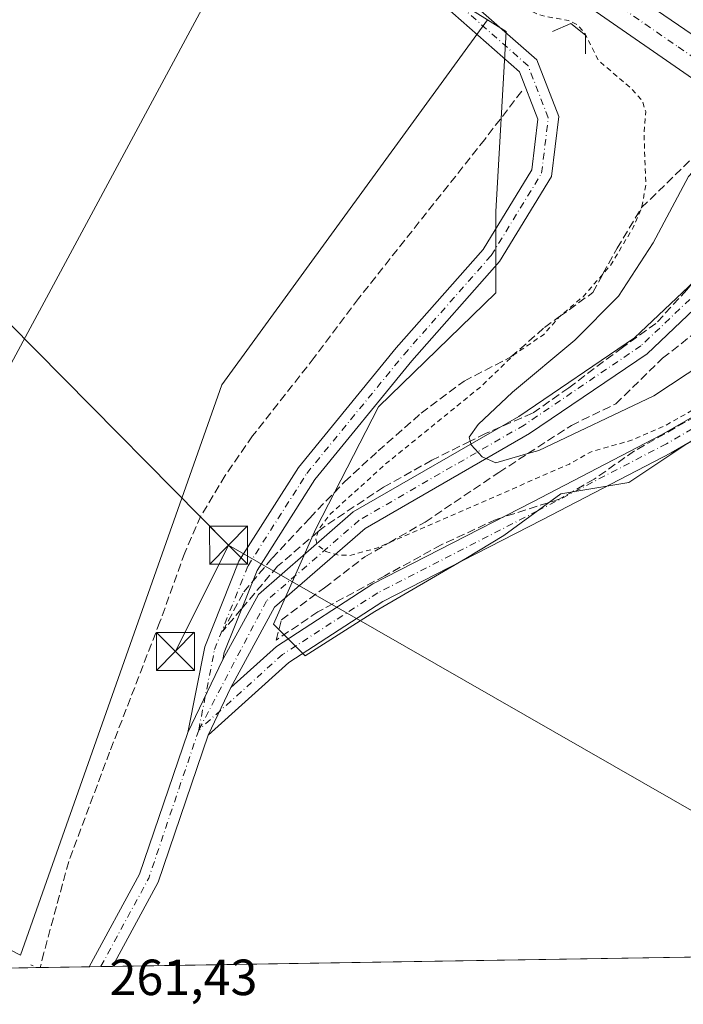
# Model space of a CAD drawing. Units: metres. Extents: x 611779 to 615260, y 4671489 to 4673859.
# Drawn here: x 612194 to 612325, y 4671489 to 4671683 of the extents above; entities that cross this region are included whole.
import ezdxf

# ---------------------------------------------------------------- set-up
doc = ezdxf.new("R2010")
doc.units = ezdxf.units.M
doc.header["$MEASUREMENT"] = 0
for name, pattern in [('DGN Style 2', [1.6480167562047852, 0.988810053722871, -0.6592067024819142]), ('DGN Style 3', [2.307223458686699, 1.648016756204785, -0.6592067024819142]), ('DGN Style 4', [2.6384748266838614, 1.318413404963828, -0.6592067024819142, 0.001648016756204785, -0.6592067024819142]), ('DGN Style 5', [1.1536117293433497, 0.4944050268614355, -0.6592067024819142])]:
    doc.linetypes.add(name, pattern=pattern)
for name, color, linetype, lineweight in [('Boca de túnel lineal', 1, 'Continuous', 0), ('Carretera de calzada única Cxs', 7, 'Continuous', 13), ('Carretera de calzada única eje', 7, 'DGN Style 4', 0), ('Comarca CxS', 21, 'Continuous', 0), ('Comunidad Autónoma CxS', 142, 'Continuous', 0), ('Corriente artificial lineal', 4, 'DGN Style 3', 13), ('Cultivos herbáceos CxS', 92, 'Continuous', 0), ('Curva de nivel auxiliar', 30, 'DGN Style 2', 0), ('Curva de nivel normal', 30, 'Continuous', 0), ('Municipio CxS', 4, 'Continuous', 0), ('Núcleo urbano CxS', 7, 'Continuous', 0), ('Pista no pavimentada Cxs', 111, 'Continuous', 0), ('Pista no pavimentada eje', 91, 'DGN Style 4', 0), ('Provincia CxS', 1, 'Continuous', 0), ('Puente lineal', 2, 'DGN Style 5', 0), ('Recinto industrial CxS', 135, 'Continuous', 0), ('Rótulo de punto de cota en terreno', 7, 'Continuous', 0), ('Talud superficial', 30, 'DGN Style 3', 0), ('Tendido', 6, 'Continuous', 0), ('Torre de tendido puntual', 7, 'Continuous', 0)]:
    doc.layers.add(name, color=color, linetype=linetype, lineweight=lineweight)
doc.styles.add('Style-Arial', font='txt')

# ---------------------------------------------------------------- blocks, each defined once
blk = doc.blocks.new('*U21')
at = {"layer": 'Cultivos herbáceos CxS', "color": 92, "linetype": 'Continuous', "lineweight": 0}
for points in [[(612245.5568000004, 4671713.995200001, 262.2200000000012), (612143.8847000003, 4671525.057399999, 262.3929999999964), (612194.4863999998, 4671498.9297, 262.114499999996), (612234.1738999998, 4671611.377900001, 261.647100000002), (612286.5336999996, 4671683.3726, 262.2204000000056), (612290.2592000002, 4671681.0441, 262.3681999999972), (612288.1719000004, 4671645.5701, 262.2991000000038), (612288.1717999997, 4671629.499700001, 262.2170000000042), (612265.0948999999, 4671607.0703, 261.6891000000033), (612252.6967000002, 4671582.9693, 261.8843999999954), (612244.3494999995, 4671564.189099999, 261.991399999999), (612250.6096999999, 4671557.928900001, 261.7237000000023), (612264.3465, 4671566.6963, 261.6220999999932), (612282.2910000002, 4671577.1633, 261.5877000000037), (612289.7675000001, 4671581.6491, 261.7131999999983), (612300.9829000002, 4671589.873400001, 262.3715999999986), (612314.4408999998, 4671592.1161, 261.7026000000042), (612325.6561000004, 4671599.592700001, 262.1073000000033)], [(612603.1328999996, 4671503.018100001, 261.3445000000065), (612130.7573999995, 4671495.405400001, 261.429099999994), (612140.6145000001, 4671521.1854, 262.4882999999973), (612078.7680000003, 4671560.542199999, 262.9434999999939), (612066.5310000004, 4671557.5657, 262.8493000000017), (612053.4789000005, 4671522.753500001, 262.4766999999993), (612052.6621000003, 4671522.580499999, 262.5531000000047), (612032.6366999998, 4671518.3399, 262.9946999999956), (612015.3164999997, 4671514.672300001, 262.9676000000036), (612008.2468999998, 4671515.0679, 262.7630999999965), (612004.3359000003, 4671515.286699999, 262.7023000000045), (611973.7090999996, 4671521.7283, 262.873900000006), (611962.5809000004, 4671524.0689, 262.9615999999951), (611954.9096999997, 4671527.2663, 262.7060000000056), (611952.2786999998, 4671528.3629, 262.7280000000028), (611945.2753, 4671531.282099999, 262.5809000000008), (611944.284, 4671530.310500001, 262.6122000000032), (611923.2759999996, 4671509.733100001, 262.6012000000046), (611906.1405999997, 4671491.785499999, 262.5681999999942), (611818.9299999997, 4671490.380000001, 262.5798000000068), (611807.9278999995, 4672183.266200001, 262.804999999993)]]:
    blk.add_polyline3d(points, dxfattribs=at)
blk = doc.blocks.new('5TTEND')
at = {"layer": 'Recinto industrial CxS', "color": 7, "linetype": 'Continuous', "lineweight": 0}
for p, q in [((-0.375, 0.3754), (0.375, -0.3746)), ((0.3720000000000001, 0.3784000000000001), (-0.3720000000000001, -0.3776))]:
    blk.add_line(p, q, dxfattribs=at)
at = {"layer": 'Recinto industrial CxS', "color": 7, "linetype": 'Continuous', "lineweight": 0, "flags": 128}
blk.add_lwpolyline([(-0.375, -0.3746), (0.375, -0.3746), (0.375, 0.3754), (-0.375, 0.3754), (-0.3720000000000001, -0.3776)], dxfattribs=at)

msp = doc.modelspace()

# ---------------------------------------------------------------- linework, layer by layer
at = {"layer": 'Boca de túnel lineal', "color": 1, "linetype": 'Continuous', "lineweight": 0}
msp.add_polyline3d([(612305.8701, 4671676.6601, 262.8249999999971), (612305.8701, 4671680.290100001, 263.7307000000001), (612303.0100999996, 4671682.620100001, 263.7219000000041), (612299.3800999997, 4671681.0601, 262.8160999999964)], dxfattribs=at)
at = {"layer": 'Carretera de calzada única Cxs', "color": 7, "linetype": 'Continuous', "lineweight": 13}
for points in [[(611807.2982999999, 4672222.9198, 264.9539999999979), (611944.2600999996, 4672055.690099999, 264.857600000003), (611995.6801000005, 4671992.210100001, 264.8395000000019), (612050.2001, 4671927.950099999, 264.7746999999945), (612064.9801000003, 4671911.220100001, 264.7434000000067), (612088.7100999998, 4671885.700099999, 264.6592999999993), (612110.4101, 4671862.5001, 264.7400999999954), (612149.2701000003, 4671824.600099999, 264.5890999999974), (612170.5401, 4671804.470100001, 264.6013999999996), (612194.9401000004, 4671782.9901, 264.5924999999988), (612232.8501000004, 4671750.850099999, 264.5874999999942), (612266.8101000005, 4671724.190099999, 264.5786999999983), (612306.4101, 4671694.5001, 264.5638000000035), (612345.9501, 4671667.470100001, 265.328800000003), (612348.7701000003, 4671665.620100001, 266.0576000000001)], [(612344.7801000001, 4671659.5801, 266.2936999999947), (612341.9001000002, 4671661.4801, 265.5491000000038), (612301.8000999996, 4671689.2601, 264.8024000000005), (612282.3201000001, 4671703.420100001, 264.7281999999978), (612262.3701, 4671718.4801, 264.7678000000014), (612228.0900999998, 4671745.140100001, 264.7531000000017), (612190.1801000005, 4671777.440099999, 264.8006000000024), (612166.5401, 4671798.460100001, 264.8144000000029), (612144.0201000003, 4671819.640100001, 264.8200999999972), (612125.5301000001, 4671837.7401, 264.8545000000013), (612105.5301000001, 4671857.390100001, 264.8784000000014), (612083.4600999998, 4671880.7301, 264.9091000000044), (612059.6201, 4671906.360099999, 264.9018999999971), (612044.7301000003, 4671923.220100001, 264.9199999999983), (612024.0800999999, 4671947.3201, 264.9655000000057), (611989.0500999996, 4671989.210100001, 264.9820000000037), (611938.6700999998, 4672051.100099999, 264.9242999999988), (611807.4831999998, 4672211.273499999, 265.0791000000027)], [(612170.5401, 4671804.470100001, 264.6013999999996), (612194.9401000004, 4671782.9901, 264.5924999999988), (612232.8501000004, 4671750.850099999, 264.5874999999942), (612266.8101000005, 4671724.190099999, 264.5786999999983), (612306.4101, 4671694.5001, 264.5638000000035), (612345.9501, 4671667.470100001, 265.328800000003), (612348.7701000003, 4671665.620100001, 266.0576000000001), (612346.7817000002, 4671662.592499999, 266.6410999999935), (612346.7801000001, 4671662.590100001, 266.6411999999983), (612344.7801000001, 4671659.5801, 266.2936999999947), (612341.9001000002, 4671661.4801, 265.5491000000038), (612301.8000999996, 4671689.2601, 264.8024000000005), (612282.3201000001, 4671703.420100001, 264.7281999999978), (612262.3701, 4671718.4801, 264.7678000000014), (612228.0900999998, 4671745.140100001, 264.7531000000017), (612190.1801000005, 4671777.440099999, 264.8006000000024)]]:
    msp.add_polyline3d(points, dxfattribs=at)
at = {"layer": 'Carretera de calzada única eje', "color": 7, "linetype": 'DGN Style 4', "lineweight": 0}
msp.add_polyline3d([(612192.5601000005, 4671780.210100001, 264.7544000000053), (612211.5100999996, 4671764.140100001, 264.7157000000007), (612230.4700999996, 4671747.9901, 264.7308000000049), (612247.6101000002, 4671734.6601, 264.7155999999959), (612264.5900999998, 4671721.3301, 264.6833000000042), (612274.5601000005, 4671713.800100001, 264.6744999999937), (612294.3601000002, 4671698.960100001, 264.6604999999981), (612304.1001000004, 4671691.880100001, 264.6784000000043), (612324.1501000002, 4671677.9901, 264.6741000000038), (612343.9200999998, 4671664.470100001, 265.4088999999949), (612345.3601000002, 4671663.530099999, 265.9909999999945), (612346.7817000002, 4671662.592499999, 266.6410999999935)], dxfattribs=at)
at = {"layer": 'Comarca CxS', "color": 21, "linetype": 'Continuous', "lineweight": 0, "flags": 128}
msp.add_lwpolyline([(614095.2205368354, 4671527.064362447), (611818.9300008279, 4671490.379983287), (611782.2000008293, 4673803.539983263), (615221.8000008553, 4673858.979983266), (615229.1724500766, 4673408.303954851), (615259.6400008549, 4671545.829983286)], close=True, dxfattribs=at)
at = {"layer": 'Comunidad Autónoma CxS', "color": 142, "linetype": 'Continuous', "lineweight": 0, "flags": 128}
msp.add_lwpolyline([(614095.2205368354, 4671527.064362447), (611818.9300008279, 4671490.379983287), (611782.2000008293, 4673803.539983263), (615221.8000008553, 4673858.979983266), (615229.1724500766, 4673408.303954851), (615259.6400008549, 4671545.829983286)], close=True, dxfattribs=at)
at = {"layer": 'Corriente artificial lineal', "color": 4, "linetype": 'DGN Style 3', "lineweight": 13}
msp.add_polyline3d([(612293.2906, 4671669.290999999, 262.1861999999965), (612286.0146000005, 4671659.766000001, 262.0063999999985), (612261.1436999999, 4671628.412799999, 261.8534000000073), (612252.4123999998, 4671616.7711, 261.7357000000048), (612240.2416000003, 4671601.293, 261.6637999999948), (612234.8175999997, 4671593.487700001, 261.7467000000034), (612230.0551000005, 4671585.550200001, 261.7324999999983), (612226.8800999997, 4671578.2742, 261.7250000000058), (612221.9852999998, 4671564.6481, 261.7304000000004), (612212.0634000005, 4671538.9835, 261.8763000000035), (612203.9935999997, 4671517.4199, 261.8295000000071), (612199.0987999998, 4671499.428200001, 262.1959000000061), (612198.3767999997, 4671496.495100001, 262.2219999999944)], dxfattribs=at)
at = {"layer": 'Cultivos herbáceos CxS', "color": 92, "linetype": 'Continuous', "lineweight": 0, "extrusion": (0.001507318843234172, 2.429191590222531e-05, 0.9999988636992584), "elevation": 1298.21220698046, "flags": 128}
msp.add_lwpolyline([(612602.0429498635, 4671502.987942259), (612211.5170059939, 4671496.694242257)], dxfattribs=at)
at = {"layer": 'Cultivos herbáceos CxS', "color": 92, "linetype": 'Continuous', "lineweight": 0, "extrusion": (-0.01234724788896259, -0.0001989205187529825, 0.99992375004307), "elevation": -8226.01453746172, "flags": 128}
msp.add_lwpolyline([(612154.0738276122, 4671494.937100985), (612148.6732157099, 4671494.850100981)], dxfattribs=at)
at = {"layer": 'Cultivos herbáceos CxS', "color": 92, "linetype": 'Continuous', "lineweight": 0, "extrusion": (-0.006530358200629608, -0.0001055214881831586, 0.9999786714160392), "elevation": -4228.60154472429, "flags": 128}
msp.add_lwpolyline([(612187.0351873953, 4671496.074899724), (612186.1625687783, 4671496.060799723)], dxfattribs=at)
at = {"layer": 'Cultivos herbáceos CxS', "color": 92, "linetype": 'Continuous', "lineweight": 0, "extrusion": (0.01750478061085954, 0.0002820276182870506, 0.9998467398137518), "elevation": 12296.07111661464, "flags": 128}
msp.add_lwpolyline([(4661028.170052226, -687273.5136717885), (4661028.170052226, -687263.871843106)], dxfattribs=at)
at = {"layer": 'Cultivos herbáceos CxS', "color": 92, "linetype": 'Continuous', "lineweight": 0, "extrusion": (0.02590372069470238, 0.0004175107448090355, 0.9996643551407387), "elevation": 18070.83073741313, "flags": 128}
msp.add_lwpolyline([(4661023.821361209, -687177.7180571096), (4661023.821361209, -687175.4213880849)], dxfattribs=at)
at = {"layer": 'Cultivos herbáceos CxS', "color": 92, "linetype": 'Continuous', "lineweight": 0, "extrusion": (0.02629184092279263, 0.0004237110214213099, 0.9996542200030274), "elevation": 18337.40385942587, "flags": 128}
msp.add_lwpolyline([(4661025.268496764, -687163.1373119676), (4661025.268496764, -687160.8403195925)], dxfattribs=at)
at = {"layer": 'Cultivos herbáceos CxS', "color": 92, "linetype": 'Continuous', "lineweight": 0}
msp.add_polyline3d([(612286.5336999996, 4671683.3726, 262.2204000000056), (612234.1738999998, 4671611.377900001, 261.647100000002), (612194.4863999998, 4671498.9297, 262.114499999996), (612143.8847000003, 4671525.057399999, 262.3929999999964), (612245.5568000004, 4671713.995200001, 262.2200000000012), (612273.5656000003, 4671691.4779, 262.0951999999961)], close=True, dxfattribs=at)
for points in [[(612245.5568000004, 4671713.995200001, 262.2200000000012), (612143.8847000003, 4671525.057399999, 262.3929999999964), (612194.4863999998, 4671498.9297, 262.114499999996), (612234.1738999998, 4671611.377900001, 261.647100000002), (612286.5336999996, 4671683.3726, 262.2204000000056)], [(612245.5568000004, 4671713.995200001, 262.2200000000012), (612143.8847000003, 4671525.057399999, 262.3929999999964), (612194.4863999998, 4671498.9297, 262.114499999996), (612234.1738999998, 4671611.377900001, 261.647100000002), (612286.5336999996, 4671683.3726, 262.2204000000056)], [(612286.5336999996, 4671683.3726, 262.2204000000056), (612290.2592000002, 4671681.0441, 262.3681999999972), (612288.1719000004, 4671645.5701, 262.2991000000038), (612288.1717999997, 4671629.499700001, 262.2170000000042), (612265.0948999999, 4671607.0703, 261.6891000000033), (612252.6967000002, 4671582.9693, 261.8843999999954), (612244.3494999995, 4671564.189099999, 261.991399999999), (612250.6096999999, 4671557.928900001, 261.7237000000023), (612264.3465, 4671566.6963, 261.6220999999932), (612282.2910000002, 4671577.1633, 261.5877000000037), (612289.7675000001, 4671581.6491, 261.7131999999983), (612300.9829000002, 4671589.873400001, 262.3715999999986), (612314.4408999998, 4671592.1161, 261.7026000000042), (612325.6561000004, 4671599.592700001, 262.1073000000033), (612336.8712999999, 4671605.5737, 262.0525999999954), (612352.5724999999, 4671614.545499999, 261.8506000000052), (612371.2642999999, 4671617.535900001, 261.718399999998), (612394.5944999997, 4671608.0078, 261.6698999999935), (612417.5484999996, 4671599.660700001, 262.059699999998), (612448.8491000002, 4671585.053099999, 262.5791000000027), (612482.2364999996, 4671562.098900001, 261.5810999999958), (612534.4045000002, 4671534.970899999, 261.4251999999979), (612601.1793000001, 4671503.669299999, 261.3298999999971), (612603.1325000003, 4671503.018200001, 261.3445000000065)]]:
    msp.add_polyline3d(points, dxfattribs=at)
at = {"layer": 'Curva de nivel auxiliar', "color": 30, "linetype": 'DGN Style 2', "lineweight": 0, "elevation": 262.5, "flags": 128}
msp.add_lwpolyline([(611807.7346999999, 4672195.432600001), (611814.7999999998, 4672185.840100001), (611821.9400000004, 4672177.6501), (611828.2699999996, 4672171.340100001), (611834.7400000002, 4672161.690099999), (611841.3499999996, 4672154.2601), (611844.2100000001, 4672150.3101), (611849.9400000004, 4672144.0701), (611859.6600000003, 4672129.4101), (611863.3200000003, 4672126.170100001), (611864.9699999997, 4672122.9001), (611867.5899999999, 4672121.3201), (611869.04, 4672119.4901), (611869.8300000001, 4672117.870100001), (611870.2199999997, 4672116.0001), (611870.1200000001, 4672114.870100001), (611869.6200000001, 4672114.020099999), (611868.7800000003, 4672113.5101), (611867.1299999999, 4672113.1501), (611862.0599999996, 4672113.2601), (611861.2800000003, 4672112.870100001), (611860.4900000002, 4672111.800100001), (611860.3200000003, 4672110.7401), (611860.5700000003, 4672109.690099999), (611863.8600000005, 4672104.110099999), (611865.6900000004, 4672102.5101), (611866.4299999997, 4672102.640100001), (611868.0300000003, 4672103.690099999), (611869.5499999998, 4672103.3301), (611870.2300000006, 4672102.040100001), (611870.7000000002, 4672098.7501), (611872.75, 4672097.720100001), (611874.0800000001, 4672096.6601), (611882.9299999997, 4672088.100099999), (611883.6500000004, 4672086.690099999), (611883.2000000002, 4672085.530099999), (611881.8399999999, 4672084.690099999), (611879.1699999999, 4672084.020099999), (611879.1600000003, 4672083.800100001), (611881.9699999997, 4672082.860099999), (611886.0599999996, 4672084.4901), (611887.6900000004, 4672084.670100001), (611889.4000000004, 4672084.0601), (611890.3200000003, 4672082.6501), (611889.5800000001, 4672081.3201), (611885.3099999996, 4672078.8301), (611880.2199999997, 4672077.440099999), (611874.5099999999, 4672075.0101), (611873.5999999996, 4672073.640100001), (611872.6500000004, 4672070.6501), (611872.1399999997, 4672069.950099999), (611871.1900000004, 4672069.460100001), (611870.1600000003, 4672069.8201), (611869.5999999996, 4672070.590100001), (611869.1399999997, 4672072.270099999), (611869.0599999996, 4672074.1501), (611869.7199999997, 4672076.300100001), (611871.6699999999, 4672079.050100001), (611872.0099999999, 4672080.960100001), (611871.7300000006, 4672081.600099999), (611870.6100000005, 4672081.7301), (611868.5700000003, 4672080.4001), (611866.5599999996, 4672077.3201), (611866.3300000001, 4672076.2401), (611866.5499999998, 4672073.2301), (611865.3600000005, 4672070.210100001), (611867.8399999999, 4672065.600099999), (611867.9199999999, 4672064.270099999), (611867.2100000001, 4672062.5801), (611861.1900000004, 4672055.030099999), (611855.2699999996, 4672049.8201), (611850.0300000003, 4672043.590100001), (611845.5800000001, 4672039.520099999), (611838.9400000004, 4672029.370100001), (611838.4000000004, 4672027.870100001), (611839.54, 4672027.6501), (611841.6100000005, 4672028.020099999), (611844.1200000001, 4672029.870100001), (611849.0700000003, 4672036.1801), (611856.2699999996, 4672043.600099999), (611860.4199999999, 4672048.9301), (611867.6900000004, 4672056.590100001), (611876.0700000003, 4672066.7501), (611883.4800000006, 4672074.200099999), (611886.2199999997, 4672076.220100001), (611891.4500000002, 4672078.270099999), (611891.7800000003, 4672078.7301), (611891.8099999996, 4672079.7601), (611892.6399999997, 4672080.550100001), (611895.54, 4672080.5101), (611895.9600000001, 4672080.7601), (611896.04, 4672081.640100001), (611895.2199999997, 4672083.5001), (611893.1299999999, 4672087.140100001), (611892.1600000003, 4672087.6601), (611891.7800000003, 4672088.270099999), (611892.1600000003, 4672089.2401), (611893.2300000006, 4672090.020099999), (611894.1399999997, 4672090.170100001), (611895.4800000006, 4672089.7501), (611904.0599999996, 4672079.3201), (611906.9400000004, 4672073.440099999), (611909.1500000004, 4672065.4101), (611910.1699999999, 4672063.120100001), (611913.7699999996, 4672060.3301), (611926.0899999999, 4672046.950099999), (611927.6500000004, 4672045.8201), (611932.3399999999, 4672043.720100001), (611934.2800000003, 4672042.0101), (611938.1399999997, 4672035.550100001), (611941.6399999997, 4672031.690099999), (611948.8899999997, 4672021.9101), (611952.5599999996, 4672017.9001), (611959.25, 4672011.850099999), (611963.8200000003, 4672006.700099999), (611969.6699999999, 4671998.710100001), (611974.5599999996, 4671993.380100001), (611978.1699999999, 4671988.550100001), (611984.0499999998, 4671982.0801), (611989.7000000002, 4671974.190099999), (612003.6299999999, 4671958.630100001), (612011.6600000003, 4671947.590100001), (612016.0800000001, 4671943.090100001), (612021.8899999997, 4671935.1501), (612027.5800000001, 4671928.210100001), (612038.0499999998, 4671917.140100001), (612042.4500000002, 4671910.5801), (612047.79, 4671905.960100001), (612056.8799999999, 4671895.840100001), (612063.25, 4671889.390100001), (612067.3200000003, 4671884.2301), (612071.9699999997, 4671879.970100001), (612079.2100000001, 4671871.210100001), (612086.1399999997, 4671865.190099999), (612095.5899999999, 4671854.620100001), (612118.9900000002, 4671832.350099999), (612119.5899999999, 4671831.710100001), (612134.8099999996, 4671815.7601), (612139.8399999999, 4671811.920100001), (612152.9100000003, 4671799.550100001), (612163.5999999996, 4671790.640100001), (612195.7300000006, 4671761.5601), (612220.54, 4671741.370100001), (612262.4900000002, 4671709.210100001), (612267.5499999998, 4671705.540100001), (612273.1699999999, 4671702.3301), (612275.6500000004, 4671698.460100001), (612277.4900000002, 4671696.6801), (612290.75, 4671688.3101), (612292.9600000001, 4671686.4001), (612295.9900000002, 4671684.640100001), (612297.9600000001, 4671683.9901), (612302.5300000003, 4671683.2401), (612304.2400000002, 4671682.4101), (612305.7999999998, 4671680.600099999), (612308.3700000001, 4671675.390100001), (612314.8200000003, 4671669.860099999), (612317.0499999998, 4671667.450099999), (612317.7400000002, 4671665.2501), (612317.4100000003, 4671660.950099999), (612317.7599999999, 4671650.7501), (612316.9428000003, 4671646.331599999), (612316.9000000004, 4671646.100099999), (612315.2800000003, 4671642.370100001), (612310.75, 4671634.860099999), (612309.3191000001, 4671633.2347), (612305.3799999999, 4671628.7601), (612300.7999999998, 4671624.880100001), (612300.7600999996, 4671624.834899999), (612297.6299999999, 4671621.290100001), (612291.8399999999, 4671617.380100001), (612285.1500000004, 4671610.950099999), (612266.3600000005, 4671595.690099999), (612255.54, 4671585.880100001), (612253.3899999997, 4671583.0701), (612253.1630999995, 4671582.438100001), (612252.6900000004, 4671581.120100001), (612252.9699999997, 4671579.8301), (612254.6799999997, 4671578.520099999), (612256.9699999997, 4671577.8301), (612259.3799999999, 4671577.7501), (612264.8899999997, 4671579.2401), (612267.1475000001, 4671580.227299999), (612302.6900000004, 4671595.770099999), (612306.9900000002, 4671598.190099999), (612314.5499999998, 4671600.3301), (612321.5499999998, 4671603.3201), (612333.5599999996, 4671610.140100001), (612338.1900000004, 4671613.140100001), (612350.2199999997, 4671622.390100001), (612355.1200000001, 4671627.840100001), (612357.9800000006, 4671630.1501), (612358.8356999997, 4671630.4954), (612364.8200000003, 4671632.9101), (612366.6500000004, 4671633.3201), (612368.2599999999, 4671633.1801), (612371.6799999997, 4671631.4801), (612374.6900000004, 4671628.620100001), (612376.25, 4671627.550100001), (612384.6399999997, 4671624.140100001), (612396.6399999997, 4671616.870100001), (612415.3799999999, 4671606.290100001), (612425.8499999996, 4671599.770099999), (612456.0800000001, 4671583.050100001), (612470.7300000006, 4671576.370100001), (612510.8300000001, 4671555.5101), (612534.5899999999, 4671543.9801), (612536.7545999996, 4671542.997099999)], dxfattribs=at)
at = {"layer": 'Curva de nivel normal', "color": 30, "linetype": 'Continuous', "lineweight": 0, "elevation": 265, "flags": 128}
msp.add_lwpolyline([(612346.9239999996, 4671649.9573), (612350.2999999998, 4671647.5801), (612353.7699999996, 4671644.390100001), (612355.2800000003, 4671641.5701), (612354.6200000001, 4671638.4901), (612350.2400000002, 4671632.270099999), (612339.0800000001, 4671622.2401), (612319.3700000001, 4671609.1801), (612296.7000000002, 4671598.460100001), (612294.5272000004, 4671597.831300001), (612288.2000000002, 4671596.0001), (612285.4699999997, 4671597.200099999), (612283.3399999999, 4671599.5801), (612283.1464000001, 4671600.2885), (612282.9299999997, 4671601.0801), (612284.7199999997, 4671603.5801), (612291.4500000002, 4671609.9101), (612303.7699999996, 4671620.170100001), (612312.3799999999, 4671628.880100001), (612319.2300000006, 4671639.360099999), (612326.1500000004, 4671652.440099999), (612330.2100000001, 4671656.8201), (612334.0999999996, 4671658.050100001), (612341.4809999998, 4671654.5997)], dxfattribs=at)
at = {"layer": 'Municipio CxS', "color": 4, "linetype": 'Continuous', "lineweight": 0, "flags": 128}
msp.add_lwpolyline([(614095.2205368354, 4671527.064362447), (611818.9300008279, 4671490.379983287), (611782.2000008293, 4673803.539983263), (615221.8000008553, 4673858.979983266)], dxfattribs=at)
at = {"layer": 'Núcleo urbano CxS', "color": 7, "linetype": 'Continuous', "lineweight": 0}
for points in [[(612534.4045000002, 4671534.970899999, 261.4251999999979), (612482.2364999996, 4671562.098900001, 261.5810999999958), (612448.8491000002, 4671585.053099999, 262.5791000000027), (612417.5484999996, 4671599.660700001, 262.059699999998), (612394.5944999997, 4671608.0078, 261.6698999999935), (612371.2642999999, 4671617.535900001, 261.718399999998), (612352.5724999999, 4671614.545499999, 261.8506000000052), (612336.8712999999, 4671605.5737, 262.0525999999954), (612325.6561000004, 4671599.592700001, 262.1073000000033), (612314.4408999998, 4671592.1161, 261.7026000000042), (612300.9829000002, 4671589.873400001, 262.3715999999986), (612289.7675000001, 4671581.6491, 261.7131999999983), (612282.2910000002, 4671577.1633, 261.5877000000037), (612264.3465, 4671566.6963, 261.6220999999932), (612250.6096999999, 4671557.928900001, 261.7237000000023), (612244.3494999995, 4671564.189099999, 261.991399999999), (612252.6967000002, 4671582.9693, 261.8843999999954), (612265.0948999999, 4671607.0703, 261.6891000000033), (612288.1717999997, 4671629.499700001, 262.2170000000042), (612288.1719000004, 4671645.5701, 262.2991000000038), (612290.2592000002, 4671681.0441, 262.3681999999972), (612286.5336999996, 4671683.3726, 262.2204000000056), (612273.5656000003, 4671691.4779, 262.0951999999961)], [(612286.5336999996, 4671683.3726, 262.2204000000056), (612290.2592000002, 4671681.0441, 262.3681999999972), (612288.1719000004, 4671645.5701, 262.2991000000038), (612288.1717999997, 4671629.499700001, 262.2170000000042), (612265.0948999999, 4671607.0703, 261.6891000000033), (612252.6967000002, 4671582.9693, 261.8843999999954), (612244.3494999995, 4671564.189099999, 261.991399999999), (612250.6096999999, 4671557.928900001, 261.7237000000023), (612264.3465, 4671566.6963, 261.6220999999932), (612282.2910000002, 4671577.1633, 261.5877000000037), (612289.7675000001, 4671581.6491, 261.7131999999983), (612300.9829000002, 4671589.873400001, 262.3715999999986), (612314.4408999998, 4671592.1161, 261.7026000000042), (612325.6561000004, 4671599.592700001, 262.1073000000033), (612336.8712999999, 4671605.5737, 262.0525999999954), (612352.5724999999, 4671614.545499999, 261.8506000000052), (612371.2642999999, 4671617.535900001, 261.718399999998), (612394.5944999997, 4671608.0078, 261.6698999999935), (612417.5484999996, 4671599.660700001, 262.059699999998), (612448.8491000002, 4671585.053099999, 262.5791000000027), (612482.2364999996, 4671562.098900001, 261.5810999999958), (612534.4045000002, 4671534.970899999, 261.4251999999979), (612601.1793000001, 4671503.669299999, 261.3298999999971), (612603.1325000003, 4671503.018200001, 261.3445000000065)]]:
    msp.add_polyline3d(points, dxfattribs=at)
at = {"layer": 'Pista no pavimentada Cxs', "color": 111, "linetype": 'Continuous', "lineweight": 0, "extrusion": (-0.002311637089564816, -0.004819090381521364, 0.9999857162489177), "elevation": -23666.04179582419, "flags": 128}
msp.add_lwpolyline([(612226.4520764431, 4671483.022022099), (612233.3464549761, 4671497.394588993)], dxfattribs=at)
msp.add_lwpolyline([(612226.4520764431, 4671483.022022099), (612233.3464549761, 4671497.394588993)], dxfattribs=at)
at = {"layer": 'Pista no pavimentada Cxs', "color": 111, "linetype": 'Continuous', "lineweight": 0, "extrusion": (-0.001297289282162914, -0.002726999925060433, 0.999995440245568), "elevation": -13271.74953242884, "flags": 128}
msp.add_lwpolyline([(612231.2755321377, 4671523.454831182), (612235.7565692316, 4671532.874266204)], dxfattribs=at)
msp.add_lwpolyline([(612231.2755321377, 4671523.454831182), (612235.7565692316, 4671532.874266204)], dxfattribs=at)
at = {"layer": 'Pista no pavimentada Cxs', "color": 111, "linetype": 'Continuous', "lineweight": 0, "extrusion": (0.05343626177943419, -0.01753527965430616, 0.9984172874577468), "elevation": -48940.2793876889, "flags": 128}
msp.add_lwpolyline([(4629503.497923746, 873488.3455043709), (4629523.946439018, 873484.613274988), (4629553.441417636, 873484.2398742397)], dxfattribs=at)
at = {"layer": 'Pista no pavimentada Cxs', "color": 111, "linetype": 'Continuous', "lineweight": 0, "extrusion": (0.04284928428500498, -0.01519921998702296, 0.998965926620147), "elevation": -44508.60155729178, "flags": 128}
msp.add_lwpolyline([(4607436.813153375, 983707.1008688038), (4607406.217239622, 983706.691764009), (4607387.581942433, 983709.6346791448)], dxfattribs=at)
at = {"layer": 'Pista no pavimentada Cxs', "color": 111, "linetype": 'Continuous', "lineweight": 0, "extrusion": (0.02701132371255775, 0.0004353344169216511, 0.9996350328371055), "elevation": 18832.14423314354, "flags": 128}
msp.add_lwpolyline([(4661024.544976416, -687154.6643089006), (4661024.544976416, -687150.0705360436)], dxfattribs=at)
at = {"layer": 'Pista no pavimentada Cxs', "color": 111, "linetype": 'Continuous', "lineweight": 0}
for points in [[(611807.8395999996, 4672188.827500001, 262.8796000000002), (611812.9249, 4672182.5437, 262.809500000003), (611863.1999000004, 4672121.6843, 262.8748999999953), (611903.8800999997, 4672070.751499999, 263.1009999999951), (611931.9729000004, 4672036.7097, 262.7646999999997), (611958.0994999995, 4672005.9531, 262.6198000000004), (611999.4364999998, 4671956.018100001, 262.6854000000022), (612019.9249, 4671932.2249, 262.6861999999965), (612058.2620999999, 4671888.269500001, 262.6469999999972), (612087.6503, 4671856.899900001, 262.5982999999979), (612120.6788999997, 4671823.871300001, 262.555600000007), (612159.9937000005, 4671786.869100001, 262.4817999999942), (612211.5077000001, 4671740.968900001, 262.3934000000008), (612246.8191000001, 4671714.2379, 262.2982000000048), (612278.9605, 4671690.7117, 262.3509999999951), (612296.2619000003, 4671675.445699999, 262.2409999999945), (612300.5872999998, 4671664.2719, 262.2161999999953), (612299.1517000003, 4671652.429099999, 262.1346000000049), (612288.9118999997, 4671635.704100001, 262.4210000000021), (612271.6240999997, 4671616.0889, 261.8099999999977), (612252.5403000005, 4671592.7279, 261.7002000000066), (612241.1284999996, 4671574.795100001, 262.4842000000062), (612234.6529000001, 4671558.606100001, 261.8858999999939), (612234.3768999996, 4671557.1985, 261.8819999999978)], [(612227.4826999997, 4671542.826099999, 261.7967999999965), (612230.7999, 4671559.7435, 262.379700000005), (612237.5535000004, 4671576.627499999, 264.227899999998), (612249.2927000001, 4671595.075099999, 261.7013000000007), (612268.5736999996, 4671618.6775, 261.8405000000057), (612285.6816999996, 4671638.088500001, 262.7054999999964), (612295.2856999999, 4671653.7751, 262.209400000007), (612296.4961000001, 4671663.760500001, 262.1970000000001), (612292.8838999998, 4671673.0919, 262.409799999994), (612276.4506999999, 4671687.591700001, 262.1076999999932), (612244.4304999998, 4671711.029100001, 262.1667000000016), (612208.9659000002, 4671737.8761, 262.3144999999931), (612157.2921000002, 4671783.9189, 262.4719000000041), (612117.8932999996, 4671821.0001, 262.479800000001), (612084.7758999999, 4671854.117500001, 262.4799999999959), (612055.2943000002, 4671885.5867, 262.5255000000034), (612016.9020999996, 4671929.6053, 262.5736999999936), (611996.3800999997, 4671953.4373, 262.6999999999971), (611955.0345000001, 4672003.3827, 262.5522000000055), (611928.9058999997, 4672034.141899999, 262.7768999999971), (611900.7745000003, 4672068.2303, 262.8303000000014), (611860.0950999996, 4672119.1623, 262.797000000006), (611809.8283000002, 4672180.011700001, 262.8160000000062), (611807.9425999997, 4672182.3419, 262.8512000000046)], [(612278.9605, 4671690.7117, 262.3509999999951), (612296.2619000003, 4671675.445699999, 262.2409999999945), (612300.5872999998, 4671664.2719, 262.2161999999953), (612299.1517000003, 4671652.429099999, 262.1346000000049), (612288.9118999997, 4671635.704100001, 262.4210000000021), (612271.6240999997, 4671616.0889, 261.8099999999977), (612252.5403000005, 4671592.7279, 261.7002000000066), (612241.1284999996, 4671574.795100001, 262.4842000000062), (612234.6529000001, 4671558.606100001, 261.8858999999939), (612234.3768999996, 4671557.1985, 261.8819999999978), (612227.4826999997, 4671542.826099999, 261.7967999999965), (612230.7999, 4671559.7435, 262.379700000005), (612237.5535000004, 4671576.627499999, 264.227899999998), (612249.2927000001, 4671595.075099999, 261.7013000000007), (612268.5736999996, 4671618.6775, 261.8405000000057), (612285.6816999996, 4671638.088500001, 262.7054999999964), (612295.2856999999, 4671653.7751, 262.209400000007), (612296.4961000001, 4671663.760500001, 262.1970000000001), (612292.8838999998, 4671673.0919, 262.409799999994), (612276.4506999999, 4671687.591700001, 262.1076999999932)], [(612234.3768999996, 4671557.1985, 261.8819999999978), (612241.3992999997, 4671570.071900001, 262.1538), (612260.0723000001, 4671586.3093, 262.9716000000044), (612292.7204999998, 4671605.155099999, 266.0553999999975), (612315.5437000003, 4671620.632900001, 268.2712000000029), (612330.8803000003, 4671635.1897, 270.3387999999977), (612338.6769000003, 4671646.624700001, 271.3334000000032), (612340.8425000003, 4671650.0625, 269.9021000000066)], [(612344.1785000004, 4671647.853499999, 270.7207000000053), (612342.0226999996, 4671644.431299999, 271.3503000000055), (612333.9442999996, 4671632.582900001, 270.4962999999989), (612318.0598999998, 4671617.506100001, 268.6414999999979), (612294.8454999998, 4671601.7631, 266.0635000000038), (612262.4061000004, 4671583.037900001, 263.1386000000057), (612244.5664999997, 4671567.5253, 262.1248000000051), (612235.9321, 4671551.6963, 261.8199000000022)], [(612235.9321, 4671551.6963, 261.8199000000022), (612244.9373000005, 4671559.807499999, 261.8310999999958), (612263.9408999998, 4671572.119700001, 261.8432999999932), (612295.5107000005, 4671588.3025, 262.0856000000058), (612320.8658999996, 4671601.508500001, 262.5570000000007), (612337.7471000003, 4671611.267899999, 262.5835999999982), (612352.5169000002, 4671620.129699999, 262.2774999999965), (612364.5072999997, 4671623.4759, 261.9707000000053), (612373.8693000004, 4671622.624700001, 262.0240999999951), (612383.5154999997, 4671619.0419, 262.2532999999967), (612400.6246999997, 4671609.6853, 262.0595999999932), (612443.2219000002, 4671583.227299999, 261.8316999999952), (612492.5916999998, 4671556.2983, 261.498900000006), (612521.0746999999, 4671543.1119, 261.5803000000014), (612557.5751, 4671527.7711, 261.7026000000042), (612600.1908999998, 4671508.713099999, 261.638300000006), (612612.6889000004, 4671503.1721, 261.600099999996)], [(612603.1659000004, 4671503.0186, 261.3665000000037), (612598.5639000004, 4671505.058900001, 261.3683000000019), (612555.9835000001, 4671524.101100001, 261.4238999999943), (612519.4589000001, 4671539.451900001, 261.4621999999945), (612490.7917, 4671552.7237, 261.4141999999993), (612441.2072999999, 4671579.769900001, 261.6282999999967), (612398.6083000004, 4671606.228900001, 261.7112000000052), (612381.8509000001, 4671615.393100001, 261.7595000000001), (612372.9763000002, 4671618.689300001, 261.7934999999998), (612364.8756999997, 4671619.425899999, 261.8077000000048), (612354.1118999999, 4671616.421900001, 261.8260000000009), (612339.7773000002, 4671607.8211, 261.8874000000069), (612322.7917, 4671598.001499999, 261.7969000000012), (612297.3469000002, 4671584.7489, 261.7357000000048), (612265.9458999997, 4671568.6525, 261.8016999999964), (612247.3784999996, 4671556.6231, 261.7081999999937), (612231.4511000002, 4671542.276900001, 261.788400000005)], [(612339.7773000002, 4671607.8211, 261.8874000000069), (612322.7917, 4671598.001499999, 261.7969000000012), (612297.3469000002, 4671584.7489, 261.7357000000048), (612265.9458999997, 4671568.6525, 261.8016999999964), (612247.3784999996, 4671556.6231, 261.7081999999937), (612231.4511000002, 4671542.276900001, 261.788400000005), (612235.9321, 4671551.6963, 261.8199000000022), (612244.9373000005, 4671559.807499999, 261.8310999999958), (612263.9408999998, 4671572.119700001, 261.8432999999932), (612295.5107000005, 4671588.3025, 262.0856000000058), (612320.8658999996, 4671601.508500001, 262.5570000000007), (612337.7471000003, 4671611.267899999, 262.5835999999982)]]:
    msp.add_polyline3d(points, dxfattribs=at)
msp.add_polyline3d([(612344.1785000004, 4671647.853499999, 270.7207000000053), (612342.0226999996, 4671644.431299999, 271.3503000000055), (612333.9442999996, 4671632.582900001, 270.4962999999989), (612318.0598999998, 4671617.506100001, 268.6414999999979), (612294.8454999998, 4671601.7631, 266.0635000000038), (612262.4061000004, 4671583.037900001, 263.1386000000057), (612244.5664999997, 4671567.5253, 262.1248000000051), (612235.9321, 4671551.6963, 261.8199000000022), (612231.4511000002, 4671542.276900001, 261.788400000005), (612221.6079000002, 4671513.3047, 261.7697999999946), (612212.6073000003, 4671496.724400001, 261.9036000000052), (612208.0157000005, 4671496.650400001, 262.027700000006), (612217.9321, 4671514.9177, 261.8178000000044), (612227.4826999997, 4671542.826099999, 261.7967999999965), (612234.3768999996, 4671557.1985, 261.8819999999978), (612241.3992999997, 4671570.071900001, 262.1538), (612260.0723000001, 4671586.3093, 262.9716000000044), (612292.7204999998, 4671605.155099999, 266.0553999999975), (612315.5437000003, 4671620.632900001, 268.2712000000029), (612330.8803000003, 4671635.1897, 270.3387999999977), (612338.6769000003, 4671646.624700001, 271.3334000000032), (612340.8425000003, 4671650.0625, 269.9021000000066)], close=True, dxfattribs=at)
at = {"layer": 'Pista no pavimentada eje', "color": 91, "linetype": 'DGN Style 4', "lineweight": 0, "extrusion": (0.04450364887096356, -0.01480301529785808, 0.9988995424842588), "elevation": -41644.96657609018, "flags": 128}
msp.add_lwpolyline([(4625989.995816085, 892538.170416978), (4625959.175572946, 892538.296213863), (4625939.656919573, 892541.7758836288)], dxfattribs=at)
at = {"layer": 'Pista no pavimentada eje', "color": 91, "linetype": 'DGN Style 4', "lineweight": 0}
for points in [[(612229.6168999998, 4671543.316500001, 261.7967999999965), (612232.7265, 4671559.174900001, 261.8687000000064), (612239.3410999998, 4671575.711300001, 263.1667000000016), (612250.9165000003, 4671593.901500001, 261.7004000000015), (612270.0988999996, 4671617.383300001, 261.8190999999933), (612287.2969000004, 4671636.896299999, 262.5283999999957), (612297.2187000001, 4671653.1021, 262.1811000000016), (612298.5417, 4671664.016100001, 262.2192000000068), (612294.5729, 4671674.2687, 262.3350000000065), (612277.7056999998, 4671689.151699999, 262.2011999999959), (612245.6249000002, 4671712.633500001, 262.2266999999993), (612210.2367000004, 4671739.422499999, 262.3570999999938), (612158.6429000003, 4671785.394099999, 262.4752000000008), (612119.2861000003, 4671822.435699999, 262.5090999999957), (612086.2131000003, 4671855.5087, 262.5434999999998), (612056.7780999999, 4671886.928099999, 262.5801999999967), (612018.4134999998, 4671930.915100001, 262.6192000000011), (611997.9083000004, 4671954.727700001, 262.6869000000006), (611956.5670999996, 4672004.6679, 262.5840000000026), (611930.4392999997, 4672035.4257, 262.7936000000045), (611902.3273, 4672069.490900001, 262.982999999993), (611861.6475000001, 4672120.4233, 262.8340000000026), (611811.3766999999, 4672181.2777, 262.8215000000055), (611807.8909999998, 4672185.584799999, 262.855899999995)], [(612342.5105, 4671648.958100001, 270.2799999999988), (612340.3497000001, 4671645.527899999, 271.3059000000067), (612332.4123000001, 4671633.886299999, 270.5111000000034), (612316.8016999997, 4671619.069499999, 268.5470999999961), (612293.7829, 4671603.459100001, 266.1217000000034), (612261.2390999999, 4671584.673699999, 263.1046999999962), (612242.9829000002, 4671568.798699999, 262.1404999999941), (612229.6168999998, 4671543.316500001, 261.7967999999965)], [(612607.9271999998, 4671503.0954, 261.460699999996), (612599.3772999998, 4671506.8859, 261.4260999999969), (612556.7792999997, 4671525.936100001, 261.5258000000031), (612520.2666999997, 4671541.2819, 261.4896000000008), (612491.6917000003, 4671554.5111, 261.4554000000062), (612442.2144999999, 4671581.4987, 261.6814000000013), (612399.6164999995, 4671607.9571, 261.8208000000013), (612382.6831, 4671617.217499999, 261.8285000000033), (612373.4227, 4671620.657099999, 261.8935000000056), (612364.6914999997, 4671621.4509, 261.8692000000011), (612353.3142999997, 4671618.275699999, 261.9812999999995), (612338.7622999996, 4671609.544500001, 262.1913999999961), (612321.8289000001, 4671599.754899999, 262.1153000000049), (612296.4288999997, 4671586.525699999, 261.7813000000024), (612264.9433000004, 4671570.3861, 261.8092999999935), (612246.1579, 4671558.215299999, 261.7660999999935), (612229.6168999998, 4671543.316500001, 261.7967999999965)]]:
    msp.add_polyline3d(points, dxfattribs=at)
at = {"layer": 'Provincia CxS', "color": 1, "linetype": 'Continuous', "lineweight": 0, "flags": 128}
msp.add_lwpolyline([(614095.2205368354, 4671527.064362447), (611818.9300008279, 4671490.379983287), (611782.2000008293, 4673803.539983263), (615221.8000008553, 4673858.979983266), (615229.1724500766, 4673408.303954851), (615259.6400008549, 4671545.829983286)], close=True, dxfattribs=at)
at = {"layer": 'Puente lineal', "color": 2, "linetype": 'DGN Style 5', "lineweight": 0, "extrusion": (-0.01273221091199575, 0.007683827995968969, 0.9998894186821966), "elevation": 28362.62069607892, "flags": 128}
msp.add_lwpolyline([(612150.2617855822, 4671417.02929976), (612151.2175194797, 4671416.452582736)], dxfattribs=at)
at = {"layer": 'Talud superficial', "color": 30, "linetype": 'DGN Style 3', "lineweight": 0}
for points in [[(612234.3172000004, 4671562.7465, 261.7678000000014), (612238.5308999997, 4671570.5724, 261.8430999999982), (612244.0872, 4671577.187000001, 261.8586000000068), (612251.4955000002, 4671585.124500001, 261.7543000000005), (612258.3746999997, 4671592.268300001, 261.7011000000057), (612264.9892999995, 4671598.353700001, 261.761599999998), (612273.4560000002, 4671605.762, 261.8004999999976), (612281.9227, 4671612.1121, 261.8767999999982), (612291.1831, 4671616.874600001, 262.2734999999957), (612297.7977, 4671622.695400001, 262.2890000000043), (612300.7600999996, 4671624.834899999, 262.4824999999983), (612307.3227000004, 4671629.5746, 262.6257000000041), (612309.3191000001, 4671633.2347, 262.570200000002), (612312.0851999996, 4671638.3059, 262.5002999999998), (612316.9428000003, 4671646.331599999, 262.5059999999939), (612327.4659000002, 4671656.5942, 263.6925000000047), (612333.4983999999, 4671658.340500001, 264.6083999999973), (612340.7401000002, 4671653.4801, 266.8812999999937)], [(612325.8436000004, 4671630.103800001, 269.5979999999981), (612319.7581000002, 4671623.489200001, 268.834400000007), (612313.1436000001, 4671618.726700001, 268.0580999999947), (612302.5602000002, 4671610.789100001, 267.0390000000043), (612295.4164000005, 4671605.762, 266.3729000000022), (612286.1560000004, 4671601.793299999, 265.3537000000069), (612283.1464000001, 4671600.2885, 264.938599999994), (612275.5725999996, 4671596.501599999, 264.1475000000065), (612266.0476000002, 4671591.209899999, 263.3018000000012), (612254.1413000004, 4671583.272399999, 262.5760000000009), (612253.1630999995, 4671582.438100001, 262.5815000000002), (612245.1454999996, 4671575.599500001, 262.216499999995), (612238.0016999999, 4671567.1328, 261.9867999999988), (612234.3172000004, 4671562.7465, 261.8821000000025), (612238.5308999997, 4671570.5724, 262.0764999999956), (612244.0872, 4671577.187000001, 262.1169999999984), (612251.4955000002, 4671585.124500001, 262.0801999999967), (612258.3746999997, 4671592.268300001, 261.9317000000011), (612264.9892999995, 4671598.353700001, 262.0093000000052), (612273.4560000002, 4671605.762, 262.0622000000003), (612281.9227, 4671612.1121, 262.1953000000067), (612291.1831, 4671616.874600001, 262.848800000007), (612297.7977, 4671622.695400001, 262.7973000000056), (612300.7600999996, 4671624.834899999, 262.9339999999939), (612307.3227000004, 4671629.5746, 263.085699999996), (612309.3191000001, 4671633.2347, 262.928899999999), (612312.0851999996, 4671638.3059, 262.7378000000026), (612316.9428000003, 4671646.331599999, 262.8669999999984), (612327.4659000002, 4671656.5942, 264.8322000000044)], [(612339.2001, 4671651.1501, 268.5022999999928), (612334.0456999998, 4671641.7455, 270.073000000004), (612331.1353000002, 4671636.4538, 269.8129000000045), (612328.2619000003, 4671633.005799999, 269.386599999998), (612325.8436000004, 4671630.103800001, 268.9213000000018), (612319.7581000002, 4671623.489200001, 268.0944000000018), (612313.1436000001, 4671618.726700001, 267.2402000000002), (612302.5602000002, 4671610.789100001, 266.4560999999958), (612295.4164000005, 4671605.762, 265.6664000000019), (612286.1560000004, 4671601.793299999, 264.7140000000072), (612283.1464000001, 4671600.2885, 264.3150000000023), (612275.5725999996, 4671596.501599999, 263.4397000000026), (612266.0476000002, 4671591.209899999, 262.6937000000034), (612254.1413000004, 4671583.272399999, 262.0458999999973), (612253.1630999995, 4671582.438100001, 261.9756999999955), (612245.1454999996, 4671575.599500001, 261.9502000000066), (612238.0016999999, 4671567.1328, 261.880799999999), (612234.3172000004, 4671562.7465, 261.7678000000014)], [(612347.1448999997, 4671650.2917, 266.3084999999992), (612356.1996999999, 4671643.100400001, 265.7559999999939), (612358.8356999997, 4671630.4954, 263.5087000000058), (612357.0645000003, 4671626.135, 262.9472999999998), (612351.5082, 4671621.6371, 263.0506000000024), (612340.9249, 4671612.376599999, 262.6499999999942), (612329.5477999998, 4671606.291200001, 263.2713999999978), (612315.5247999998, 4671598.353700001, 263.0430999999954), (612307.5872999998, 4671592.7974, 262.4386999999988), (612300.7081000004, 4671588.828700001, 262.1294000000053), (612288.2726999996, 4671584.8599, 262.4603000000061), (612277.4247000003, 4671579.832800001, 262.3065000000061), (612266.3121999997, 4671573.747400001, 261.9665999999997), (612253.0829999996, 4671566.603599999, 262.0007999999943), (612244.8809000002, 4671561.0474, 261.9072000000015)], [(612244.8809000002, 4671561.0474, 261.9072000000015), (612245.9392999997, 4671565.016100001, 262.0157999999938), (612254.4058999997, 4671571.3661, 262.2667999999976), (612262.3433999997, 4671577.4516, 262.7019), (612267.1475000001, 4671580.227299999, 262.9263999999966), (612274.2496999997, 4671584.330800001, 263.4018999999971), (612288.8017999995, 4671594.1204, 264.9018000000069), (612294.5272000004, 4671597.831300001, 265.6316999999981), (612303.0893999999, 4671603.380799999, 266.6304999999993), (612311.8206000002, 4671607.6141, 267.4891999999964), (612321.0811000001, 4671616.609999999, 268.5987000000023), (612331.1353000002, 4671624.547499999, 269.5717000000004), (612336.5705000004, 4671628.7554, 270.0381000000052), (612340.0811999999, 4671634.252800001, 270.545499999993), (612343.6796000004, 4671638.909399999, 270.9388999999938), (612345.1201, 4671647.2301, 269.3840999999957)], [(612329.5477999998, 4671606.291200001, 262.6836999999941), (612315.5247999998, 4671598.353700001, 262.383600000001), (612307.5872999998, 4671592.7974, 261.9205999999977), (612300.7081000004, 4671588.828700001, 261.9122999999963), (612288.2726999996, 4671584.8599, 262.0415000000066), (612277.4247000003, 4671579.832800001, 262.0056000000041), (612266.3121999997, 4671573.747400001, 261.866200000004), (612253.0829999996, 4671566.603599999, 262.219299999997), (612244.8809000002, 4671561.0474, 261.8643000000012), (612245.9392999997, 4671565.016100001, 262.0231000000058), (612254.4058999997, 4671571.3661, 262.5341999999946), (612262.3433999997, 4671577.4516, 262.8099999999977), (612267.1475000001, 4671580.227299999, 262.8442000000068), (612274.2496999997, 4671584.330800001, 263.2544999999955), (612288.8017999995, 4671594.1204, 264.7580000000016), (612294.5272000004, 4671597.831300001, 265.4980999999971), (612303.0893999999, 4671603.380799999, 266.5598000000027), (612311.8206000002, 4671607.6141, 267.2295000000013), (612321.0811000001, 4671616.609999999, 268.5629000000045), (612331.1353000002, 4671624.547499999, 269.2776000000013)]]:
    msp.add_polyline3d(points, dxfattribs=at)
at = {"layer": 'Tendido', "color": 6, "linetype": 'Continuous', "lineweight": 0, "extrusion": (0.7114607126038897, 0.7027040171217406, 0.005542449109754671), "elevation": 3718320.831463502, "flags": 128}
msp.add_lwpolyline([(2893469.576204381, -20344.97724944391), (2893685.49530841, -20344.84887002541), (2893879.444018887, -20345.19483592246), (2894063.967308023, -20341.79000048939), (2894074.123262641, -20346.18726802917)], dxfattribs=at)
at = {"layer": 'Tendido', "color": 6, "linetype": 'Continuous', "lineweight": 0, "extrusion": (-0.01457778938041865, -0.02915557876083729, 0.9994685789377779), "elevation": -144863.8533464434, "flags": 128}
msp.add_lwpolyline([(-1541593.911583273, 4449807.195669796), (-1541593.911583273, 4449830.636528997)], dxfattribs=at)
at = {"layer": 'Tendido', "color": 6, "linetype": 'Continuous', "lineweight": 0, "extrusion": (0.01026732577097758, -0.005882407312525735, 0.9999299872019651), "elevation": -20930.19291099093, "flags": 128}
msp.add_lwpolyline([(612340.9050783557, 4671457.058929817), (612200.5177207014, 4671537.484721305)], dxfattribs=at)

# ---------------------------------------------------------------- block references
at = {"layer": 'Cultivos herbáceos CxS', "color": 92, "linetype": 'Continuous', "lineweight": 0}
msp.add_blockref('*U21', (0, 0), dxfattribs=at)
at = {"layer": 'Torre de tendido puntual', "color": 7, "linetype": 'Continuous', "lineweight": 0, "xscale": 10, "yscale": 10, "zscale": 10}
for p in [(612235.5, 4671579.779999999, 263.9392999999982), (612225.0225000001, 4671558.824999999, 263.1751999999979)]:
    msp.add_blockref('5TTEND', p, dxfattribs=at)

# ---------------------------------------------------------------- texts
at = {"layer": 'Rótulo de punto de cota en terreno', "color": 7, "linetype": 'Continuous', "lineweight": 0, "style": 'Style-Arial'}
msp.add_text('261,43', height=7.000000000000002, dxfattribs=at).set_placement((612212.0378000002, 4671491.057800001))

doc.saveas('drawing.dxf')
